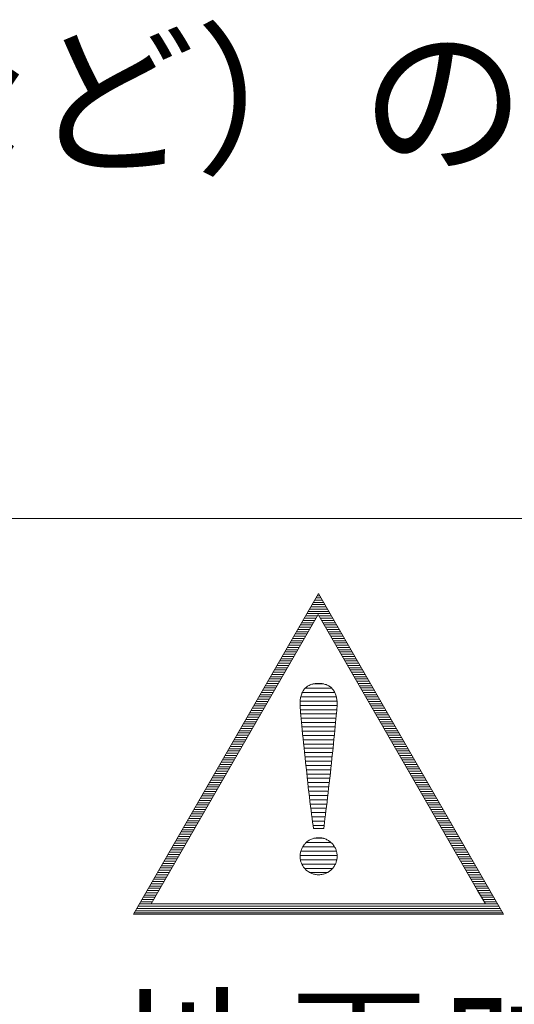
# Model space of a CAD drawing. Units: millimetres. Extents: x -4059 to 4504, y -284 to 2669.
# Drawn here: x 4414 to 4427, y 373 to 397 of the extents above; entities that cross this region are included whole.
import ezdxf

# ---------------------------------------------------------------- set-up
doc = ezdxf.new("R2010")
doc.units = ezdxf.units.MM
doc.header["$LTSCALE"] = 0.1
doc.layers.add('(KE)仕様', color=7, linetype='Continuous', lineweight=13)
doc.styles.add('(K)文字_異尺度_H3.0-1.0', font='MS Gothic.ttf', dxfattribs={"height": 3})

msp = doc.modelspace()

# ---------------------------------------------------------------- linework, layer by layer
at = {"layer": '(KE)仕様', "color": 7, "linetype": 'Continuous'}
for p, q in [((4443.833, 384.866), (4399.925, 384.866)), ((4417.2, 375.064), (4421.786, 383.007)), ((4421.815, 382.957), (4421.757, 382.957)), ((4421.786, 383.007), (4426.371, 375.064)), ((4421.944, 382.734), (4421.628, 382.734)), ((4421.911, 382.79), (4421.66, 382.79)), ((4421.879, 382.845), (4421.692, 382.845)), ((4421.847, 382.901), (4421.724, 382.901)), ((4417.633, 375.314), (4421.776, 382.491)), ((4422.072, 382.511), (4421.499, 382.511)), ((4422.04, 382.566), (4421.531, 382.566)), ((4422.008, 382.622), (4421.563, 382.622)), ((4421.976, 382.678), (4421.596, 382.678)), ((4421.776, 382.491), (4425.726, 375.649)), ((4421.626, 382.232), (4421.338, 382.232)), ((4421.659, 382.287), (4421.37, 382.287)), ((4421.691, 382.343), (4421.402, 382.343)), ((4421.723, 382.399), (4421.434, 382.399)), ((4421.755, 382.455), (4421.467, 382.455)), ((4422.105, 382.455), (4421.797, 382.455)), ((4422.137, 382.399), (4421.829, 382.399)), ((4422.169, 382.343), (4421.861, 382.343)), ((4422.201, 382.287), (4421.893, 382.287)), ((4422.233, 382.232), (4421.925, 382.232)), ((4421.498, 382.009), (4421.209, 382.009)), ((4421.53, 382.064), (4421.241, 382.064)), ((4421.562, 382.12), (4421.273, 382.12)), ((4421.594, 382.176), (4421.306, 382.176)), ((4422.266, 382.176), (4421.958, 382.176)), ((4422.298, 382.12), (4421.99, 382.12)), ((4422.33, 382.064), (4422.022, 382.064)), ((4422.362, 382.009), (4422.054, 382.009)), ((4421.337, 381.73), (4421.048, 381.73)), ((4421.369, 381.785), (4421.08, 381.785)), ((4421.401, 381.841), (4421.112, 381.841)), ((4421.433, 381.897), (4421.145, 381.897)), ((4421.465, 381.953), (4421.177, 381.953)), ((4422.394, 381.953), (4422.086, 381.953)), ((4422.427, 381.897), (4422.119, 381.897)), ((4422.459, 381.841), (4422.151, 381.841)), ((4422.491, 381.785), (4422.183, 381.785)), ((4422.523, 381.73), (4422.215, 381.73)), ((4421.208, 381.506), (4420.919, 381.506)), ((4421.24, 381.562), (4420.951, 381.562)), ((4421.272, 381.618), (4420.984, 381.618)), ((4421.304, 381.674), (4421.016, 381.674)), ((4422.556, 381.674), (4422.247, 381.674)), ((4422.588, 381.618), (4422.28, 381.618)), ((4422.62, 381.562), (4422.312, 381.562)), ((4422.652, 381.506), (4422.344, 381.506)), ((4421.079, 381.283), (4420.79, 381.283)), ((4421.111, 381.339), (4420.823, 381.339)), ((4421.143, 381.395), (4420.855, 381.395)), ((4421.176, 381.451), (4420.887, 381.451)), ((4422.684, 381.451), (4422.376, 381.451)), ((4422.717, 381.395), (4422.409, 381.395)), ((4422.749, 381.339), (4422.441, 381.339)), ((4422.781, 381.283), (4422.473, 381.283)), ((4420.629, 381.004), (4420.918, 381.004)), ((4420.661, 381.06), (4420.95, 381.06)), ((4420.694, 381.116), (4420.982, 381.116)), ((4420.726, 381.172), (4421.015, 381.172)), ((4421.047, 381.228), (4420.758, 381.228)), ((4422.813, 381.228), (4422.505, 381.228)), ((4422.845, 381.172), (4422.537, 381.172)), ((4422.878, 381.116), (4422.57, 381.116)), ((4422.91, 381.06), (4422.602, 381.06)), ((4422.942, 381.004), (4422.634, 381.004)), ((4420.5, 380.781), (4420.789, 380.781)), ((4420.533, 380.837), (4420.821, 380.837)), ((4420.565, 380.893), (4420.853, 380.893)), ((4420.597, 380.949), (4420.886, 380.949)), ((4421.596, 380.752), (4421.573, 380.743)), ((4421.596, 380.752), (4421.573, 380.743)), ((4421.62, 380.76), (4421.596, 380.752)), ((4421.62, 380.76), (4421.596, 380.752)), ((4421.644, 380.767), (4421.62, 380.76)), ((4421.644, 380.767), (4421.62, 380.76)), ((4421.67, 380.772), (4421.644, 380.767)), ((4421.67, 380.772), (4421.644, 380.767)), ((4421.651, 380.768), (4421.917, 380.768)), ((4421.697, 380.776), (4421.67, 380.772)), ((4421.697, 380.776), (4421.67, 380.772)), ((4421.726, 380.78), (4421.697, 380.776)), ((4421.726, 380.78), (4421.697, 380.776)), ((4421.755, 380.781), (4421.726, 380.78)), ((4421.755, 380.781), (4421.726, 380.78)), ((4421.786, 380.782), (4421.755, 380.781)), ((4421.786, 380.782), (4421.755, 380.781)), ((4421.816, 380.781), (4421.786, 380.782)), ((4421.816, 380.781), (4421.786, 380.782)), ((4421.846, 380.779), (4421.816, 380.781)), ((4421.846, 380.779), (4421.816, 380.781)), ((4421.874, 380.776), (4421.846, 380.779)), ((4421.874, 380.776), (4421.846, 380.779)), ((4421.901, 380.772), (4421.874, 380.776)), ((4421.901, 380.772), (4421.874, 380.776)), ((4421.927, 380.766), (4421.901, 380.772)), ((4421.927, 380.766), (4421.901, 380.772)), ((4421.952, 380.759), (4421.927, 380.766)), ((4421.952, 380.759), (4421.927, 380.766)), ((4421.975, 380.751), (4421.952, 380.759)), ((4421.975, 380.751), (4421.952, 380.759)), ((4422.974, 380.949), (4422.666, 380.949)), ((4423.006, 380.893), (4422.698, 380.893)), ((4423.039, 380.837), (4422.731, 380.837)), ((4423.071, 380.781), (4422.763, 380.781)), ((4420.372, 380.558), (4420.66, 380.558)), ((4420.404, 380.614), (4420.692, 380.614)), ((4420.436, 380.67), (4420.725, 380.67)), ((4420.468, 380.725), (4420.757, 380.725)), ((4421.366, 380.521), (4421.358, 380.499)), ((4421.366, 380.521), (4421.358, 380.499)), ((4421.374, 380.542), (4421.366, 380.521)), ((4421.374, 380.542), (4421.366, 380.521)), ((4421.384, 380.563), (4421.374, 380.542)), ((4421.384, 380.563), (4421.374, 380.542)), ((4421.38, 380.555), (4422.187, 380.555)), ((4421.394, 380.583), (4421.384, 380.563)), ((4421.394, 380.583), (4421.384, 380.563)), ((4421.405, 380.601), (4421.394, 380.583)), ((4421.405, 380.601), (4421.394, 380.583)), ((4421.418, 380.62), (4421.405, 380.601)), ((4421.418, 380.62), (4421.405, 380.601)), ((4421.431, 380.637), (4421.418, 380.62)), ((4421.431, 380.637), (4421.418, 380.62)), ((4421.445, 380.654), (4421.431, 380.637)), ((4421.445, 380.654), (4421.431, 380.637)), ((4421.46, 380.669), (4421.445, 380.654)), ((4421.46, 380.669), (4421.445, 380.654)), ((4421.453, 380.662), (4422.113, 380.662)), ((4421.477, 380.684), (4421.46, 380.669)), ((4421.477, 380.684), (4421.46, 380.669)), ((4421.494, 380.698), (4421.477, 380.684)), ((4421.494, 380.698), (4421.477, 380.684)), ((4421.512, 380.711), (4421.494, 380.698)), ((4421.512, 380.711), (4421.494, 380.698)), ((4421.531, 380.723), (4421.512, 380.711)), ((4421.531, 380.723), (4421.512, 380.711)), ((4421.552, 380.734), (4421.531, 380.723)), ((4421.552, 380.734), (4421.531, 380.723)), ((4421.573, 380.743), (4421.552, 380.734)), ((4421.573, 380.743), (4421.552, 380.734)), ((4421.998, 380.742), (4421.975, 380.751)), ((4421.998, 380.742), (4421.975, 380.751)), ((4422.019, 380.731), (4421.998, 380.742)), ((4422.019, 380.731), (4421.998, 380.742)), ((4422.04, 380.72), (4422.019, 380.731)), ((4422.04, 380.72), (4422.019, 380.731)), ((4422.059, 380.708), (4422.04, 380.72)), ((4422.059, 380.708), (4422.04, 380.72)), ((4422.077, 380.694), (4422.059, 380.708)), ((4422.077, 380.694), (4422.059, 380.708)), ((4422.095, 380.68), (4422.077, 380.694)), ((4422.095, 380.68), (4422.077, 380.694)), ((4422.111, 380.665), (4422.095, 380.68)), ((4422.111, 380.665), (4422.095, 380.68)), ((4422.126, 380.648), (4422.111, 380.665)), ((4422.126, 380.648), (4422.111, 380.665)), ((4422.14, 380.631), (4422.126, 380.648)), ((4422.14, 380.631), (4422.126, 380.648)), ((4422.154, 380.613), (4422.14, 380.631)), ((4422.154, 380.613), (4422.14, 380.631)), ((4422.166, 380.595), (4422.154, 380.613)), ((4422.166, 380.595), (4422.154, 380.613)), ((4422.177, 380.575), (4422.166, 380.595)), ((4422.177, 380.575), (4422.166, 380.595)), ((4422.188, 380.555), (4422.177, 380.575)), ((4422.188, 380.555), (4422.177, 380.575)), ((4422.197, 380.534), (4422.188, 380.555)), ((4422.197, 380.534), (4422.188, 380.555)), ((4422.206, 380.512), (4422.197, 380.534)), ((4422.206, 380.512), (4422.197, 380.534)), ((4422.213, 380.49), (4422.206, 380.512)), ((4422.213, 380.49), (4422.206, 380.512)), ((4423.103, 380.725), (4422.795, 380.725)), ((4423.135, 380.67), (4422.827, 380.67)), ((4423.168, 380.614), (4422.859, 380.614)), ((4423.2, 380.558), (4422.892, 380.558)), ((4420.211, 380.279), (4420.499, 380.279)), ((4420.243, 380.335), (4420.531, 380.335)), ((4420.275, 380.391), (4420.564, 380.391)), ((4420.307, 380.446), (4420.596, 380.446)), ((4420.339, 380.502), (4420.628, 380.502)), ((4421.327, 380.303), (4421.326, 380.277)), ((4421.327, 380.303), (4421.326, 380.277)), ((4421.326, 380.277), (4421.327, 380.253)), ((4421.326, 380.277), (4421.327, 380.253)), ((4421.328, 380.33), (4421.327, 380.303)), ((4421.328, 380.33), (4421.327, 380.303)), ((4421.33, 380.355), (4421.328, 380.33)), ((4421.33, 380.355), (4421.328, 380.33)), ((4421.329, 380.343), (4422.242, 380.343)), ((4421.332, 380.381), (4421.33, 380.355)), ((4421.332, 380.381), (4421.33, 380.355)), ((4421.336, 380.406), (4421.332, 380.381)), ((4421.336, 380.406), (4421.332, 380.381)), ((4421.34, 380.43), (4421.336, 380.406)), ((4421.34, 380.43), (4421.336, 380.406)), ((4421.345, 380.454), (4421.34, 380.43)), ((4421.345, 380.454), (4421.34, 380.43)), ((4421.344, 380.449), (4422.225, 380.449)), ((4421.351, 380.477), (4421.345, 380.454)), ((4421.351, 380.477), (4421.345, 380.454)), ((4421.358, 380.499), (4421.351, 380.477)), ((4421.358, 380.499), (4421.351, 380.477)), ((4422.22, 380.467), (4422.213, 380.49)), ((4422.22, 380.467), (4422.213, 380.49)), ((4422.226, 380.444), (4422.22, 380.467)), ((4422.226, 380.444), (4422.22, 380.467)), ((4422.231, 380.42), (4422.226, 380.444)), ((4422.231, 380.42), (4422.226, 380.444)), ((4422.236, 380.395), (4422.231, 380.42)), ((4422.236, 380.395), (4422.231, 380.42)), ((4422.239, 380.37), (4422.236, 380.395)), ((4422.239, 380.37), (4422.236, 380.395)), ((4422.242, 380.344), (4422.239, 380.37)), ((4422.242, 380.344), (4422.239, 380.37)), ((4422.244, 380.318), (4422.242, 380.344)), ((4422.244, 380.318), (4422.242, 380.344)), ((4422.245, 380.292), (4422.244, 380.318)), ((4422.245, 380.292), (4422.244, 380.318)), ((4422.244, 380.242), (4422.245, 380.265)), ((4422.244, 380.242), (4422.245, 380.265)), ((4422.245, 380.265), (4422.245, 380.292)), ((4422.245, 380.265), (4422.245, 380.292)), ((4423.232, 380.502), (4422.924, 380.502)), ((4423.264, 380.446), (4422.956, 380.446)), ((4423.296, 380.391), (4422.988, 380.391)), ((4423.329, 380.335), (4423.021, 380.335)), ((4423.361, 380.279), (4423.053, 380.279)), ((4420.082, 380.056), (4420.37, 380.056)), ((4420.114, 380.112), (4420.403, 380.112)), ((4420.146, 380.168), (4420.435, 380.168)), ((4420.178, 380.223), (4420.467, 380.223)), ((4421.327, 380.253), (4421.329, 380.218)), ((4421.327, 380.253), (4421.329, 380.218)), ((4421.328, 380.237), (4422.244, 380.237)), ((4421.329, 380.218), (4421.332, 380.174)), ((4421.329, 380.218), (4421.332, 380.174)), ((4421.332, 380.174), (4421.336, 380.119)), ((4421.332, 380.174), (4421.336, 380.119)), ((4421.335, 380.13), (4422.237, 380.13)), ((4421.336, 380.119), (4421.341, 380.056)), ((4421.336, 380.119), (4421.341, 380.056)), ((4421.341, 380.056), (4421.347, 379.985)), ((4421.341, 380.056), (4421.347, 379.985)), ((4421.344, 380.024), (4422.228, 380.024)), ((4422.223, 379.976), (4422.23, 380.047)), ((4422.223, 379.976), (4422.23, 380.047)), ((4422.23, 380.047), (4422.235, 380.11)), ((4422.23, 380.047), (4422.235, 380.11)), ((4422.235, 380.11), (4422.239, 380.164)), ((4422.235, 380.11), (4422.239, 380.164)), ((4422.239, 380.164), (4422.243, 380.208)), ((4422.239, 380.164), (4422.243, 380.208)), ((4422.243, 380.208), (4422.244, 380.242)), ((4422.243, 380.208), (4422.244, 380.242)), ((4423.393, 380.223), (4423.085, 380.223)), ((4423.425, 380.168), (4423.117, 380.168)), ((4423.457, 380.112), (4423.149, 380.112)), ((4423.49, 380.056), (4423.182, 380.056)), ((4419.921, 379.777), (4420.209, 379.777)), ((4419.953, 379.833), (4420.241, 379.833)), ((4419.985, 379.889), (4420.274, 379.889)), ((4420.017, 379.944), (4420.306, 379.944)), ((4420.05, 380), (4420.338, 380)), ((4421.347, 379.985), (4421.354, 379.906)), ((4421.347, 379.985), (4421.354, 379.906)), ((4421.353, 379.918), (4422.218, 379.918)), ((4421.354, 379.906), (4421.362, 379.82)), ((4421.354, 379.906), (4421.362, 379.82)), ((4421.362, 379.82), (4421.371, 379.727)), ((4421.362, 379.82), (4421.371, 379.727)), ((4421.363, 379.811), (4422.208, 379.811)), ((4422.199, 379.717), (4422.208, 379.81)), ((4422.199, 379.717), (4422.208, 379.81)), ((4422.208, 379.81), (4422.216, 379.897)), ((4422.208, 379.81), (4422.216, 379.897)), ((4422.216, 379.897), (4422.223, 379.976)), ((4422.216, 379.897), (4422.223, 379.976)), ((4423.522, 380), (4423.214, 380)), ((4423.554, 379.944), (4423.246, 379.944)), ((4423.586, 379.889), (4423.278, 379.889)), ((4423.618, 379.833), (4423.31, 379.833)), ((4423.651, 379.777), (4423.343, 379.777)), ((4419.792, 379.554), (4420.08, 379.554)), ((4419.824, 379.61), (4420.113, 379.61)), ((4419.856, 379.665), (4420.145, 379.665)), ((4419.888, 379.721), (4420.177, 379.721)), ((4421.371, 379.727), (4421.38, 379.628)), ((4421.371, 379.727), (4421.38, 379.628)), ((4421.373, 379.705), (4422.197, 379.705)), ((4421.38, 379.628), (4421.39, 379.525)), ((4421.38, 379.628), (4421.39, 379.525)), ((4421.383, 379.599), (4422.187, 379.599)), ((4422.178, 379.513), (4422.189, 379.618)), ((4422.178, 379.513), (4422.189, 379.618)), ((4422.189, 379.618), (4422.199, 379.717)), ((4422.189, 379.618), (4422.199, 379.717)), ((4423.683, 379.721), (4423.375, 379.721)), ((4423.715, 379.665), (4423.407, 379.665)), ((4423.747, 379.61), (4423.439, 379.61)), ((4423.779, 379.554), (4423.471, 379.554)), ((4419.663, 379.331), (4419.952, 379.331)), ((4419.695, 379.387), (4419.984, 379.387)), ((4419.727, 379.442), (4420.016, 379.442)), ((4419.76, 379.498), (4420.048, 379.498)), ((4421.39, 379.525), (4421.401, 379.416)), ((4421.39, 379.525), (4421.401, 379.416)), ((4421.394, 379.493), (4422.176, 379.493)), ((4421.401, 379.416), (4421.413, 379.303)), ((4421.401, 379.416), (4421.413, 379.303)), ((4421.404, 379.386), (4422.165, 379.386)), ((4421.413, 379.303), (4421.425, 379.187)), ((4421.413, 379.303), (4421.425, 379.187)), ((4422.143, 379.174), (4422.155, 379.291)), ((4422.143, 379.174), (4422.155, 379.291)), ((4422.155, 379.291), (4422.167, 379.404)), ((4422.155, 379.291), (4422.167, 379.404)), ((4422.167, 379.404), (4422.178, 379.513)), ((4422.167, 379.404), (4422.178, 379.513)), ((4423.812, 379.498), (4423.504, 379.498)), ((4423.844, 379.442), (4423.536, 379.442)), ((4423.876, 379.387), (4423.568, 379.387)), ((4423.908, 379.331), (4423.6, 379.331)), ((4419.502, 379.052), (4419.791, 379.052)), ((4419.534, 379.108), (4419.823, 379.108)), ((4419.566, 379.163), (4419.855, 379.163)), ((4419.599, 379.219), (4419.887, 379.219)), ((4419.631, 379.275), (4419.919, 379.275)), ((4421.415, 379.28), (4422.154, 379.28)), ((4421.425, 379.187), (4421.437, 379.068)), ((4421.425, 379.187), (4421.437, 379.068)), ((4421.426, 379.174), (4422.143, 379.174)), ((4421.437, 379.068), (4421.45, 378.947)), ((4421.437, 379.068), (4421.45, 378.947)), ((4421.437, 379.067), (4422.132, 379.067)), ((4422.117, 378.933), (4422.13, 379.055)), ((4422.117, 378.933), (4422.13, 379.055)), ((4422.13, 379.055), (4422.143, 379.174)), ((4422.13, 379.055), (4422.143, 379.174)), ((4423.941, 379.275), (4423.632, 379.275)), ((4423.973, 379.219), (4423.665, 379.219)), ((4424.005, 379.163), (4423.697, 379.163)), ((4424.037, 379.108), (4423.729, 379.108)), ((4424.069, 379.052), (4423.761, 379.052)), ((4419.373, 378.829), (4419.662, 378.829)), ((4419.405, 378.884), (4419.694, 378.884)), ((4419.438, 378.94), (4419.726, 378.94)), ((4419.47, 378.996), (4419.758, 378.996)), ((4421.448, 378.961), (4422.12, 378.961)), ((4421.45, 378.947), (4421.463, 378.824)), ((4421.45, 378.947), (4421.463, 378.824)), ((4421.459, 378.855), (4422.109, 378.855)), ((4421.463, 378.824), (4421.476, 378.7)), ((4421.463, 378.824), (4421.476, 378.7)), ((4422.09, 378.685), (4422.104, 378.809)), ((4422.09, 378.685), (4422.104, 378.809)), ((4422.104, 378.809), (4422.117, 378.933)), ((4422.104, 378.809), (4422.117, 378.933)), ((4424.102, 378.996), (4423.794, 378.996)), ((4424.134, 378.94), (4423.826, 378.94)), ((4424.166, 378.884), (4423.858, 378.884)), ((4424.198, 378.829), (4423.89, 378.829)), ((4419.244, 378.605), (4419.533, 378.605)), ((4419.276, 378.661), (4419.565, 378.661)), ((4419.309, 378.717), (4419.597, 378.717)), ((4419.341, 378.773), (4419.63, 378.773)), ((4421.471, 378.749), (4422.097, 378.749)), ((4421.476, 378.7), (4421.49, 378.576)), ((4421.476, 378.7), (4421.49, 378.576)), ((4421.482, 378.642), (4422.086, 378.642)), ((4421.49, 378.576), (4421.503, 378.451)), ((4421.49, 378.576), (4421.503, 378.451)), ((4422.063, 378.435), (4422.077, 378.56)), ((4422.063, 378.435), (4422.077, 378.56)), ((4422.077, 378.56), (4422.09, 378.685)), ((4422.077, 378.56), (4422.09, 378.685)), ((4424.23, 378.773), (4423.922, 378.773)), ((4424.263, 378.717), (4423.955, 378.717)), ((4424.295, 378.661), (4423.987, 378.661)), ((4424.327, 378.605), (4424.019, 378.605)), ((4419.083, 378.327), (4419.372, 378.327)), ((4419.115, 378.382), (4419.404, 378.382)), ((4419.148, 378.438), (4419.436, 378.438)), ((4419.18, 378.494), (4419.468, 378.494)), ((4419.212, 378.55), (4419.501, 378.55)), ((4421.494, 378.536), (4422.074, 378.536)), ((4421.503, 378.451), (4421.517, 378.327)), ((4421.503, 378.451), (4421.517, 378.327)), ((4421.506, 378.43), (4422.062, 378.43)), ((4421.517, 378.327), (4421.531, 378.205)), ((4421.517, 378.327), (4421.531, 378.205)), ((4421.518, 378.323), (4422.05, 378.323)), ((4422.035, 378.189), (4422.049, 378.312)), ((4422.035, 378.189), (4422.049, 378.312)), ((4422.049, 378.312), (4422.063, 378.435)), ((4422.049, 378.312), (4422.063, 378.435)), ((4424.359, 378.55), (4424.051, 378.55)), ((4424.391, 378.494), (4424.083, 378.494)), ((4424.424, 378.438), (4424.116, 378.438)), ((4424.456, 378.382), (4424.148, 378.382)), ((4424.488, 378.327), (4424.18, 378.327)), ((4418.954, 378.103), (4419.243, 378.103)), ((4418.987, 378.159), (4419.275, 378.159)), ((4419.019, 378.215), (4419.307, 378.215)), ((4419.051, 378.271), (4419.34, 378.271)), ((4421.53, 378.217), (4422.038, 378.217)), ((4421.531, 378.205), (4421.545, 378.085)), ((4421.531, 378.205), (4421.545, 378.085)), ((4421.542, 378.111), (4422.026, 378.111)), ((4421.545, 378.085), (4421.559, 377.967)), ((4421.545, 378.085), (4421.559, 377.967)), ((4422.008, 377.952), (4422.021, 378.069)), ((4422.008, 377.952), (4422.021, 378.069)), ((4422.021, 378.069), (4422.035, 378.189)), ((4422.021, 378.069), (4422.035, 378.189)), ((4424.52, 378.271), (4424.212, 378.271)), ((4424.553, 378.215), (4424.244, 378.215)), ((4424.585, 378.159), (4424.277, 378.159)), ((4424.617, 378.103), (4424.309, 378.103)), ((4418.793, 377.824), (4419.082, 377.824)), ((4418.826, 377.88), (4419.114, 377.88)), ((4418.858, 377.936), (4419.146, 377.936)), ((4418.89, 377.992), (4419.179, 377.992)), ((4418.922, 378.048), (4419.211, 378.048)), ((4421.554, 378.005), (4422.014, 378.005)), ((4421.559, 377.967), (4421.572, 377.852)), ((4421.559, 377.967), (4421.572, 377.852)), ((4421.567, 377.898), (4422.001, 377.898)), ((4421.572, 377.852), (4421.586, 377.741)), ((4421.572, 377.852), (4421.586, 377.741)), ((4421.981, 377.728), (4421.994, 377.838)), ((4421.981, 377.728), (4421.994, 377.838)), ((4421.994, 377.838), (4422.008, 377.952)), ((4421.994, 377.838), (4422.008, 377.952)), ((4424.649, 378.048), (4424.341, 378.048)), ((4424.681, 377.992), (4424.373, 377.992)), ((4424.714, 377.936), (4424.405, 377.936)), ((4424.746, 377.88), (4424.438, 377.88)), ((4424.778, 377.824), (4424.47, 377.824)), ((4418.665, 377.601), (4418.953, 377.601)), ((4418.697, 377.657), (4418.985, 377.657)), ((4418.729, 377.713), (4419.018, 377.713)), ((4418.761, 377.769), (4419.05, 377.769)), ((4421.58, 377.792), (4421.989, 377.792)), ((4421.586, 377.741), (4421.599, 377.634)), ((4421.586, 377.741), (4421.599, 377.634)), ((4421.593, 377.686), (4421.976, 377.686)), ((4421.599, 377.634), (4421.612, 377.532)), ((4421.599, 377.634), (4421.612, 377.532)), ((4421.606, 377.579), (4421.963, 377.579)), ((4421.956, 377.523), (4421.968, 377.623)), ((4421.956, 377.523), (4421.968, 377.623)), ((4421.968, 377.623), (4421.981, 377.728)), ((4421.968, 377.623), (4421.981, 377.728)), ((4424.81, 377.769), (4424.502, 377.769)), ((4424.842, 377.713), (4424.534, 377.713)), ((4424.875, 377.657), (4424.567, 377.657)), ((4424.907, 377.601), (4424.599, 377.601)), ((4418.536, 377.378), (4418.824, 377.378)), ((4418.568, 377.434), (4418.857, 377.434)), ((4418.6, 377.49), (4418.889, 377.49)), ((4418.632, 377.546), (4418.921, 377.546)), ((4421.612, 377.532), (4421.625, 377.436)), ((4421.612, 377.532), (4421.625, 377.436)), ((4421.62, 377.473), (4421.95, 377.473)), ((4421.625, 377.436), (4421.637, 377.346)), ((4421.625, 377.436), (4421.637, 377.346)), ((4421.634, 377.367), (4421.936, 377.367)), ((4421.637, 377.346), (4421.648, 377.263)), ((4421.637, 377.346), (4421.648, 377.263)), ((4421.922, 377.26), (4421.933, 377.34)), ((4421.922, 377.26), (4421.933, 377.34)), ((4421.933, 377.34), (4421.944, 377.428)), ((4421.933, 377.34), (4421.944, 377.428)), ((4421.944, 377.428), (4421.956, 377.523)), ((4421.944, 377.428), (4421.956, 377.523)), ((4424.939, 377.546), (4424.631, 377.546)), ((4424.971, 377.49), (4424.663, 377.49)), ((4425.003, 377.434), (4424.695, 377.434)), ((4425.036, 377.378), (4424.728, 377.378)), ((4418.375, 377.099), (4418.663, 377.099)), ((4418.407, 377.155), (4418.695, 377.155)), ((4418.439, 377.211), (4418.728, 377.211)), ((4418.471, 377.267), (4418.76, 377.267)), ((4418.503, 377.322), (4418.792, 377.322)), ((4421.648, 377.263), (4421.659, 377.187)), ((4421.648, 377.263), (4421.659, 377.187)), ((4421.649, 377.261), (4421.922, 377.261)), ((4421.659, 377.187), (4421.66, 377.187)), ((4421.659, 377.187), (4421.66, 377.187)), ((4421.66, 377.187), (4421.662, 377.187)), ((4421.66, 377.187), (4421.662, 377.187)), ((4421.662, 377.187), (4421.666, 377.187)), ((4421.662, 377.187), (4421.666, 377.187)), ((4421.666, 377.187), (4421.67, 377.187)), ((4421.666, 377.187), (4421.67, 377.187)), ((4421.67, 377.187), (4421.676, 377.187)), ((4421.67, 377.187), (4421.676, 377.187)), ((4421.676, 377.187), (4421.683, 377.187)), ((4421.676, 377.187), (4421.683, 377.187)), ((4421.683, 377.187), (4421.69, 377.187)), ((4421.683, 377.187), (4421.69, 377.187)), ((4421.69, 377.187), (4421.699, 377.187)), ((4421.69, 377.187), (4421.699, 377.187)), ((4421.699, 377.187), (4421.708, 377.187)), ((4421.699, 377.187), (4421.708, 377.187)), ((4421.708, 377.187), (4421.718, 377.187)), ((4421.708, 377.187), (4421.718, 377.187)), ((4421.718, 377.187), (4421.728, 377.187)), ((4421.718, 377.187), (4421.728, 377.187)), ((4421.728, 377.187), (4421.739, 377.187)), ((4421.728, 377.187), (4421.739, 377.187)), ((4421.739, 377.187), (4421.751, 377.187)), ((4421.739, 377.187), (4421.751, 377.187)), ((4421.751, 377.187), (4421.762, 377.187)), ((4421.751, 377.187), (4421.762, 377.187)), ((4421.762, 377.187), (4421.774, 377.187)), ((4421.762, 377.187), (4421.774, 377.187)), ((4421.774, 377.187), (4421.786, 377.187)), ((4421.774, 377.187), (4421.786, 377.187)), ((4421.786, 377.187), (4421.797, 377.187)), ((4421.786, 377.187), (4421.797, 377.187)), ((4421.797, 377.187), (4421.809, 377.187)), ((4421.797, 377.187), (4421.809, 377.187)), ((4421.809, 377.187), (4421.821, 377.187)), ((4421.809, 377.187), (4421.821, 377.187)), ((4421.821, 377.187), (4421.832, 377.187)), ((4421.821, 377.187), (4421.832, 377.187)), ((4421.832, 377.187), (4421.843, 377.187)), ((4421.832, 377.187), (4421.843, 377.187)), ((4421.843, 377.187), (4421.853, 377.187)), ((4421.843, 377.187), (4421.853, 377.187)), ((4421.853, 377.187), (4421.863, 377.187)), ((4421.853, 377.187), (4421.863, 377.187)), ((4421.863, 377.187), (4421.873, 377.187)), ((4421.863, 377.187), (4421.873, 377.187)), ((4421.873, 377.187), (4421.881, 377.187)), ((4421.873, 377.187), (4421.881, 377.187)), ((4421.881, 377.187), (4421.889, 377.187)), ((4421.881, 377.187), (4421.889, 377.187)), ((4421.889, 377.187), (4421.895, 377.187)), ((4421.889, 377.187), (4421.895, 377.187)), ((4421.895, 377.187), (4421.901, 377.187)), ((4421.895, 377.187), (4421.901, 377.187)), ((4421.901, 377.187), (4421.906, 377.187)), ((4421.901, 377.187), (4421.906, 377.187)), ((4421.906, 377.187), (4421.909, 377.187)), ((4421.906, 377.187), (4421.909, 377.187)), ((4421.909, 377.187), (4421.911, 377.187)), ((4421.909, 377.187), (4421.911, 377.187)), ((4421.911, 377.187), (4421.912, 377.187)), ((4421.911, 377.187), (4421.912, 377.187)), ((4421.912, 377.187), (4421.922, 377.26)), ((4421.912, 377.187), (4421.922, 377.26)), ((4425.068, 377.322), (4424.76, 377.322)), ((4425.1, 377.267), (4424.792, 377.267)), ((4425.132, 377.211), (4424.824, 377.211)), ((4425.164, 377.155), (4424.856, 377.155)), ((4425.197, 377.099), (4424.889, 377.099)), ((4418.246, 376.876), (4418.534, 376.876)), ((4418.278, 376.932), (4418.567, 376.932)), ((4418.31, 376.988), (4418.599, 376.988)), ((4418.342, 377.043), (4418.631, 377.043)), ((4421.496, 376.855), (4421.48, 376.84)), ((4421.496, 376.855), (4421.48, 376.84)), ((4421.514, 376.868), (4421.496, 376.855)), ((4421.514, 376.868), (4421.496, 376.855)), ((4421.532, 376.881), (4421.514, 376.868)), ((4421.532, 376.881), (4421.514, 376.868)), ((4421.55, 376.893), (4421.532, 376.881)), ((4421.55, 376.893), (4421.532, 376.881)), ((4421.57, 376.904), (4421.55, 376.893)), ((4421.57, 376.904), (4421.55, 376.893)), ((4421.59, 376.914), (4421.57, 376.904)), ((4421.59, 376.914), (4421.57, 376.904)), ((4421.611, 376.923), (4421.59, 376.914)), ((4421.611, 376.923), (4421.59, 376.914)), ((4421.632, 376.931), (4421.611, 376.923)), ((4421.632, 376.931), (4421.611, 376.923)), ((4421.654, 376.938), (4421.632, 376.931)), ((4421.654, 376.938), (4421.632, 376.931)), ((4421.677, 376.944), (4421.654, 376.938)), ((4421.677, 376.944), (4421.654, 376.938)), ((4421.666, 376.942), (4421.903, 376.942)), ((4421.7, 376.949), (4421.677, 376.944)), ((4421.7, 376.949), (4421.677, 376.944)), ((4421.724, 376.953), (4421.7, 376.949)), ((4421.724, 376.953), (4421.7, 376.949)), ((4421.748, 376.956), (4421.724, 376.953)), ((4421.748, 376.956), (4421.724, 376.953)), ((4421.773, 376.957), (4421.748, 376.956)), ((4421.773, 376.957), (4421.748, 376.956)), ((4421.797, 376.957), (4421.773, 376.957)), ((4421.797, 376.957), (4421.773, 376.957)), ((4421.82, 376.956), (4421.797, 376.957)), ((4421.82, 376.956), (4421.797, 376.957)), ((4421.843, 376.953), (4421.82, 376.956)), ((4421.843, 376.953), (4421.82, 376.956)), ((4421.865, 376.95), (4421.843, 376.953)), ((4421.865, 376.95), (4421.843, 376.953)), ((4421.888, 376.946), (4421.865, 376.95)), ((4421.888, 376.946), (4421.865, 376.95)), ((4421.909, 376.94), (4421.888, 376.946)), ((4421.909, 376.94), (4421.888, 376.946)), ((4421.93, 376.934), (4421.909, 376.94)), ((4421.93, 376.934), (4421.909, 376.94)), ((4421.951, 376.926), (4421.93, 376.934)), ((4421.951, 376.926), (4421.93, 376.934)), ((4421.972, 376.917), (4421.951, 376.926)), ((4421.972, 376.917), (4421.951, 376.926)), ((4421.991, 376.908), (4421.972, 376.917)), ((4421.991, 376.908), (4421.972, 376.917)), ((4422.011, 376.898), (4421.991, 376.908)), ((4422.011, 376.898), (4421.991, 376.908)), ((4422.03, 376.886), (4422.011, 376.898)), ((4422.03, 376.886), (4422.011, 376.898)), ((4422.048, 376.874), (4422.03, 376.886)), ((4422.048, 376.874), (4422.03, 376.886)), ((4422.065, 376.862), (4422.048, 376.874)), ((4422.065, 376.862), (4422.048, 376.874)), ((4422.082, 376.848), (4422.065, 376.862)), ((4422.082, 376.848), (4422.065, 376.862)), ((4422.098, 376.833), (4422.082, 376.848)), ((4422.098, 376.833), (4422.082, 376.848)), ((4425.229, 377.043), (4424.921, 377.043)), ((4425.261, 376.988), (4424.953, 376.988)), ((4425.293, 376.932), (4424.985, 376.932)), ((4425.326, 376.876), (4425.017, 376.876)), ((4418.117, 376.653), (4418.406, 376.653)), ((4418.149, 376.709), (4418.438, 376.709)), ((4418.181, 376.764), (4418.47, 376.764)), ((4418.214, 376.82), (4418.502, 376.82)), ((4421.339, 376.603), (4421.334, 376.582)), ((4421.339, 376.603), (4421.334, 376.582)), ((4421.344, 376.623), (4421.339, 376.603)), ((4421.344, 376.623), (4421.339, 376.603)), ((4421.351, 376.644), (4421.344, 376.623)), ((4421.351, 376.644), (4421.344, 376.623)), ((4421.344, 376.623), (4422.228, 376.623)), ((4421.358, 376.664), (4421.351, 376.644)), ((4421.358, 376.664), (4421.351, 376.644)), ((4421.367, 376.684), (4421.358, 376.664)), ((4421.367, 376.684), (4421.358, 376.664)), ((4421.376, 376.703), (4421.367, 376.684)), ((4421.376, 376.703), (4421.367, 376.684)), ((4421.386, 376.722), (4421.376, 376.703)), ((4421.386, 376.722), (4421.376, 376.703)), ((4421.397, 376.74), (4421.386, 376.722)), ((4421.397, 376.74), (4421.386, 376.722)), ((4421.39, 376.729), (4422.182, 376.729)), ((4421.409, 376.759), (4421.397, 376.74)), ((4421.409, 376.759), (4421.397, 376.74)), ((4421.421, 376.776), (4421.409, 376.759)), ((4421.421, 376.776), (4421.409, 376.759)), ((4421.435, 376.793), (4421.421, 376.776)), ((4421.435, 376.793), (4421.421, 376.776)), ((4421.449, 376.809), (4421.435, 376.793)), ((4421.449, 376.809), (4421.435, 376.793)), ((4421.464, 376.825), (4421.449, 376.809)), ((4421.464, 376.825), (4421.449, 376.809)), ((4421.48, 376.84), (4421.464, 376.825)), ((4421.48, 376.84), (4421.464, 376.825)), ((4421.475, 376.835), (4422.096, 376.835)), ((4422.114, 376.818), (4422.098, 376.833)), ((4422.114, 376.818), (4422.098, 376.833)), ((4422.129, 376.802), (4422.114, 376.818)), ((4422.129, 376.802), (4422.114, 376.818)), ((4422.143, 376.786), (4422.129, 376.802)), ((4422.143, 376.786), (4422.129, 376.802)), ((4422.156, 376.768), (4422.143, 376.786)), ((4422.156, 376.768), (4422.143, 376.786)), ((4422.169, 376.751), (4422.156, 376.768)), ((4422.169, 376.751), (4422.156, 376.768)), ((4422.18, 376.732), (4422.169, 376.751)), ((4422.18, 376.732), (4422.169, 376.751)), ((4422.191, 376.713), (4422.18, 376.732)), ((4422.191, 376.713), (4422.18, 376.732)), ((4422.201, 376.694), (4422.191, 376.713)), ((4422.201, 376.694), (4422.191, 376.713)), ((4422.21, 376.673), (4422.201, 376.694)), ((4422.21, 376.673), (4422.201, 376.694)), ((4422.218, 376.653), (4422.21, 376.673)), ((4422.218, 376.653), (4422.21, 376.673)), ((4422.225, 376.632), (4422.218, 376.653)), ((4422.225, 376.632), (4422.218, 376.653)), ((4422.231, 376.61), (4422.225, 376.632)), ((4422.231, 376.61), (4422.225, 376.632)), ((4422.236, 376.588), (4422.231, 376.61)), ((4422.236, 376.588), (4422.231, 376.61)), ((4425.358, 376.82), (4425.05, 376.82)), ((4425.39, 376.764), (4425.082, 376.764)), ((4425.422, 376.709), (4425.114, 376.709)), ((4425.454, 376.653), (4425.146, 376.653)), ((4417.956, 376.374), (4418.245, 376.374)), ((4417.988, 376.43), (4418.277, 376.43)), ((4418.02, 376.486), (4418.309, 376.486)), ((4418.053, 376.541), (4418.341, 376.541)), ((4418.085, 376.597), (4418.373, 376.597)), ((4421.327, 376.519), (4421.326, 376.498)), ((4421.327, 376.519), (4421.326, 376.498)), ((4421.326, 376.498), (4421.327, 376.474)), ((4421.326, 376.498), (4421.327, 376.474)), ((4421.328, 376.54), (4421.327, 376.519)), ((4421.328, 376.54), (4421.327, 376.519)), ((4421.327, 376.517), (4422.245, 376.517)), ((4421.327, 376.474), (4421.329, 376.451)), ((4421.327, 376.474), (4421.329, 376.451)), ((4421.331, 376.561), (4421.328, 376.54)), ((4421.331, 376.561), (4421.328, 376.54)), ((4421.329, 376.451), (4421.331, 376.429)), ((4421.329, 376.451), (4421.331, 376.429)), ((4421.334, 376.582), (4421.331, 376.561)), ((4421.334, 376.582), (4421.331, 376.561)), ((4421.331, 376.429), (4421.335, 376.407)), ((4421.331, 376.429), (4421.335, 376.407)), ((4421.335, 376.41), (4422.237, 376.41)), ((4421.335, 376.407), (4421.34, 376.385)), ((4421.335, 376.407), (4421.34, 376.385)), ((4421.34, 376.385), (4421.346, 376.363)), ((4421.34, 376.385), (4421.346, 376.363)), ((4421.346, 376.363), (4421.353, 376.342)), ((4421.346, 376.363), (4421.353, 376.342)), ((4422.218, 376.342), (4422.225, 376.363)), ((4422.218, 376.342), (4422.225, 376.363)), ((4422.225, 376.363), (4422.231, 376.385)), ((4422.225, 376.363), (4422.231, 376.385)), ((4422.231, 376.385), (4422.236, 376.407)), ((4422.231, 376.385), (4422.236, 376.407)), ((4422.24, 376.566), (4422.236, 376.588)), ((4422.24, 376.566), (4422.236, 376.588)), ((4422.236, 376.407), (4422.24, 376.429)), ((4422.236, 376.407), (4422.24, 376.429)), ((4422.243, 376.544), (4422.24, 376.566)), ((4422.243, 376.544), (4422.24, 376.566)), ((4422.24, 376.429), (4422.243, 376.451)), ((4422.24, 376.429), (4422.243, 376.451)), ((4422.245, 376.521), (4422.243, 376.544)), ((4422.245, 376.521), (4422.243, 376.544)), ((4422.243, 376.451), (4422.245, 376.474)), ((4422.243, 376.451), (4422.245, 376.474)), ((4422.245, 376.498), (4422.245, 376.521)), ((4422.245, 376.498), (4422.245, 376.521)), ((4422.245, 376.474), (4422.245, 376.498)), ((4422.245, 376.474), (4422.245, 376.498)), ((4425.487, 376.597), (4425.179, 376.597)), ((4425.519, 376.541), (4425.211, 376.541)), ((4425.551, 376.486), (4425.243, 376.486)), ((4425.583, 376.43), (4425.275, 376.43)), ((4425.615, 376.374), (4425.307, 376.374)), ((4417.827, 376.151), (4418.116, 376.151)), ((4417.859, 376.207), (4418.148, 376.207)), ((4417.891, 376.262), (4418.18, 376.262)), ((4417.924, 376.318), (4418.212, 376.318)), ((4421.353, 376.342), (4421.361, 376.322)), ((4421.353, 376.342), (4421.361, 376.322)), ((4421.361, 376.322), (4421.37, 376.302)), ((4421.361, 376.322), (4421.37, 376.302)), ((4421.369, 376.304), (4422.202, 376.304)), ((4421.37, 376.302), (4421.38, 376.282)), ((4421.37, 376.302), (4421.38, 376.282)), ((4421.38, 376.282), (4421.391, 376.263)), ((4421.38, 376.282), (4421.391, 376.263)), ((4421.391, 376.263), (4421.403, 376.245)), ((4421.391, 376.263), (4421.403, 376.245)), ((4421.403, 376.245), (4421.415, 376.227)), ((4421.403, 376.245), (4421.415, 376.227)), ((4421.415, 376.227), (4421.428, 376.209)), ((4421.415, 376.227), (4421.428, 376.209)), ((4421.428, 376.209), (4421.443, 376.193)), ((4421.428, 376.209), (4421.443, 376.193)), ((4421.438, 376.198), (4422.133, 376.198)), ((4421.443, 376.193), (4421.457, 376.177)), ((4421.443, 376.193), (4421.457, 376.177)), ((4421.457, 376.177), (4421.473, 376.162)), ((4421.457, 376.177), (4421.473, 376.162)), ((4421.473, 376.162), (4421.489, 376.147)), ((4421.473, 376.162), (4421.489, 376.147)), ((4421.489, 376.147), (4421.506, 376.134)), ((4421.489, 376.147), (4421.506, 376.134)), ((4421.506, 376.134), (4421.524, 376.121)), ((4421.506, 376.134), (4421.524, 376.121)), ((4421.524, 376.121), (4421.542, 376.109)), ((4421.524, 376.121), (4421.542, 376.109)), ((4422.03, 376.109), (4422.048, 376.121)), ((4422.03, 376.109), (4422.048, 376.121)), ((4422.048, 376.121), (4422.065, 376.134)), ((4422.048, 376.121), (4422.065, 376.134)), ((4422.065, 376.134), (4422.082, 376.147)), ((4422.065, 376.134), (4422.082, 376.147)), ((4422.082, 376.147), (4422.098, 376.162)), ((4422.082, 376.147), (4422.098, 376.162)), ((4422.098, 376.162), (4422.114, 376.177)), ((4422.098, 376.162), (4422.114, 376.177)), ((4422.114, 376.177), (4422.129, 376.193)), ((4422.114, 376.177), (4422.129, 376.193)), ((4422.129, 376.193), (4422.143, 376.209)), ((4422.129, 376.193), (4422.143, 376.209)), ((4422.143, 376.209), (4422.156, 376.227)), ((4422.143, 376.209), (4422.156, 376.227)), ((4422.156, 376.227), (4422.169, 376.245)), ((4422.156, 376.227), (4422.169, 376.245)), ((4422.169, 376.245), (4422.18, 376.263)), ((4422.169, 376.245), (4422.18, 376.263)), ((4422.18, 376.263), (4422.191, 376.282)), ((4422.18, 376.263), (4422.191, 376.282)), ((4422.191, 376.282), (4422.201, 376.302)), ((4422.191, 376.282), (4422.201, 376.302)), ((4422.201, 376.302), (4422.21, 376.322)), ((4422.201, 376.302), (4422.21, 376.322)), ((4422.21, 376.322), (4422.218, 376.342)), ((4422.21, 376.322), (4422.218, 376.342)), ((4425.648, 376.318), (4425.34, 376.318)), ((4425.68, 376.262), (4425.372, 376.262)), ((4425.712, 376.207), (4425.404, 376.207)), ((4425.744, 376.151), (4425.436, 376.151)), ((4417.666, 375.872), (4417.955, 375.872)), ((4417.698, 375.928), (4417.987, 375.928)), ((4417.73, 375.983), (4418.019, 375.983)), ((4417.763, 376.039), (4418.051, 376.039)), ((4417.795, 376.095), (4418.083, 376.095)), ((4421.542, 376.109), (4421.561, 376.097)), ((4421.542, 376.109), (4421.561, 376.097)), ((4421.561, 376.097), (4421.58, 376.087)), ((4421.561, 376.097), (4421.58, 376.087)), ((4421.572, 376.091), (4421.999, 376.091)), ((4421.58, 376.087), (4421.6, 376.078)), ((4421.58, 376.087), (4421.6, 376.078)), ((4421.6, 376.078), (4421.62, 376.069)), ((4421.6, 376.078), (4421.62, 376.069)), ((4421.62, 376.069), (4421.641, 376.062)), ((4421.62, 376.069), (4421.641, 376.062)), ((4421.641, 376.062), (4421.662, 376.055)), ((4421.641, 376.062), (4421.662, 376.055)), ((4421.662, 376.055), (4421.684, 376.05)), ((4421.662, 376.055), (4421.684, 376.05)), ((4421.684, 376.05), (4421.706, 376.045)), ((4421.684, 376.05), (4421.706, 376.045)), ((4421.706, 376.045), (4421.728, 376.042)), ((4421.706, 376.045), (4421.728, 376.042)), ((4421.728, 376.042), (4421.751, 376.039)), ((4421.728, 376.042), (4421.751, 376.039)), ((4421.751, 376.039), (4421.774, 376.038)), ((4421.751, 376.039), (4421.774, 376.038)), ((4421.774, 376.038), (4421.797, 376.038)), ((4421.774, 376.038), (4421.797, 376.038)), ((4421.797, 376.038), (4421.82, 376.039)), ((4421.797, 376.038), (4421.82, 376.039)), ((4421.82, 376.039), (4421.843, 376.042)), ((4421.82, 376.039), (4421.843, 376.042)), ((4421.843, 376.042), (4421.865, 376.045)), ((4421.843, 376.042), (4421.865, 376.045)), ((4421.865, 376.045), (4421.888, 376.05)), ((4421.865, 376.045), (4421.888, 376.05)), ((4421.888, 376.05), (4421.909, 376.055)), ((4421.888, 376.05), (4421.909, 376.055)), ((4421.909, 376.055), (4421.93, 376.062)), ((4421.909, 376.055), (4421.93, 376.062)), ((4421.93, 376.062), (4421.951, 376.069)), ((4421.93, 376.062), (4421.951, 376.069)), ((4421.951, 376.069), (4421.972, 376.078)), ((4421.951, 376.069), (4421.972, 376.078)), ((4421.972, 376.078), (4421.991, 376.087)), ((4421.972, 376.078), (4421.991, 376.087)), ((4421.991, 376.087), (4422.011, 376.097)), ((4421.991, 376.087), (4422.011, 376.097)), ((4422.011, 376.097), (4422.03, 376.109)), ((4422.011, 376.097), (4422.03, 376.109)), ((4425.776, 376.095), (4425.468, 376.095)), ((4425.809, 376.039), (4425.501, 376.039)), ((4425.841, 375.983), (4425.533, 375.983)), ((4425.873, 375.928), (4425.565, 375.928)), ((4425.905, 375.872), (4425.597, 375.872)), ((4417.537, 375.649), (4417.826, 375.649)), ((4417.569, 375.705), (4417.858, 375.705)), ((4417.602, 375.76), (4417.89, 375.76)), ((4417.634, 375.816), (4417.922, 375.816)), ((4425.937, 375.816), (4425.629, 375.816)), ((4425.97, 375.76), (4425.662, 375.76)), ((4426.002, 375.705), (4425.694, 375.705)), ((4425.919, 375.314), (4425.726, 375.649)), ((4426.034, 375.649), (4425.726, 375.649)), ((4417.697, 375.426), (4417.408, 375.426)), ((4417.441, 375.481), (4417.729, 375.481)), ((4417.473, 375.537), (4417.761, 375.537)), ((4417.505, 375.593), (4417.794, 375.593)), ((4426.066, 375.593), (4425.758, 375.593)), ((4426.099, 375.537), (4425.79, 375.537)), ((4426.131, 375.481), (4425.823, 375.481)), ((4426.163, 375.426), (4425.855, 375.426)), ((4426.324, 375.147), (4417.247, 375.147)), ((4426.292, 375.202), (4417.28, 375.202)), ((4426.26, 375.258), (4417.312, 375.258)), ((4426.227, 375.314), (4417.344, 375.314)), ((4417.665, 375.37), (4417.376, 375.37)), ((4426.195, 375.37), (4425.887, 375.37)), ((4426.371, 375.064), (4417.2, 375.064)), ((4426.356, 375.091), (4417.215, 375.091))]:
    msp.add_line(p, q, dxfattribs=at)

# ---------------------------------------------------------------- texts
at = {"layer": '(KE)仕様', "color": 2, "linetype": 'Continuous', "style": '(K)文字_異尺度_H3.0-1.0'}
msp.add_text('喚起（屋外サインや表示プレートなど）の設置が必要です。', height=3, dxfattribs=at).set_placement((4349.155, 393.731))
at = {"layer": '(KE)仕様', "color": 7, "linetype": 'Continuous', "style": '(K)文字_異尺度_H3.0-1.0'}
msp.add_text('地震時、床が', height=3, dxfattribs=at).set_placement((4416.646, 369.816))

doc.saveas('drawing.dxf')
